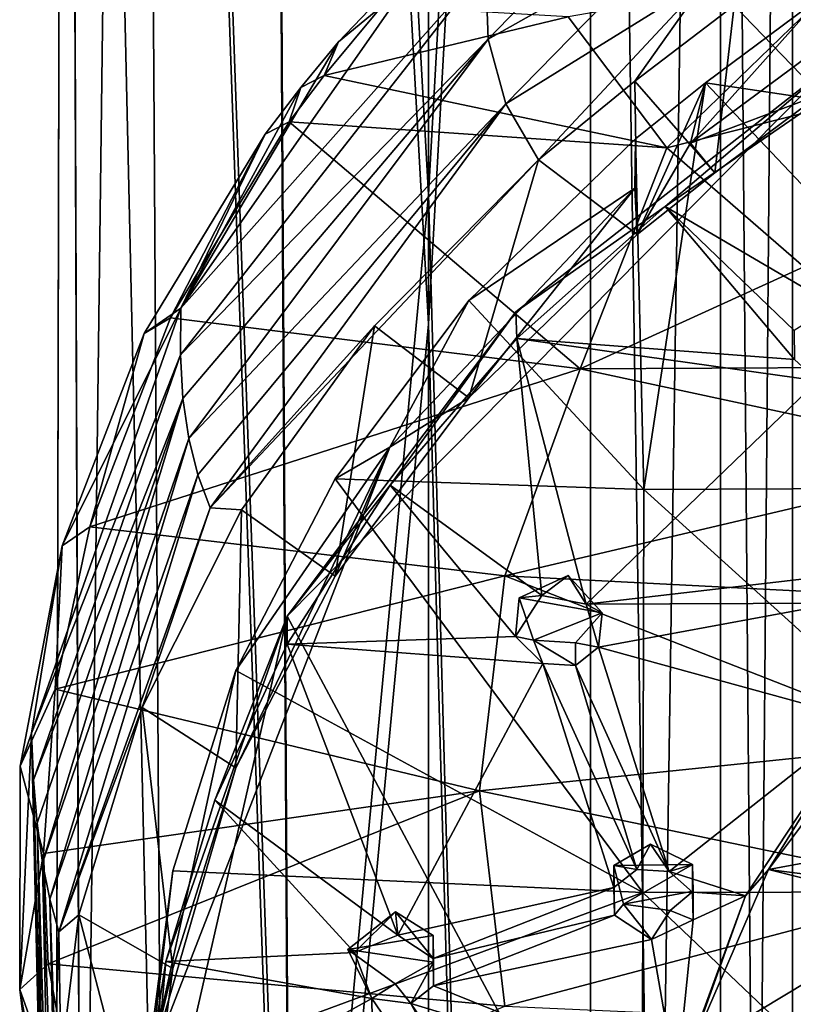
# Model space of a CAD drawing. Units: inches. Extents: x -5.5 to 8, y -10 to 11.2.
# Drawn here: x -0.5 to 0.4, y 3.4 to 4.5 of the extents above; entities that cross this region are included whole.
import ezdxf

# ---------------------------------------------------------------- set-up
doc = ezdxf.new("R2010")
doc.units = ezdxf.units.IN
doc.layers.get('0').update_dxf_attribs({"true_color": 0xc2ced6})

msp = doc.modelspace()

# ---------------------------------------------------------------- linework, layer by layer
for points in [[(0.0016, 7.6678), (-0.1863, 7.6603), (0.0016, 4.2908), (0.0016, 7.6678)], [(0.0016, 4.2908), (0.1895, 7.6603), (0.0016, 7.6678), (0.0016, 4.2908)], [(-0.1578, 2.597), (-0.1863, 7.6603), (-0.337, 7.6394), (-0.1578, 2.597)], [(-0.1578, 2.597), (0.0016, 4.2908), (-0.1863, 7.6603), (-0.1578, 2.597)], [(0.1895, 7.6603), (0.0016, 4.2908), (0.1895, -2.4706), (0.1895, 7.6603)], [(0.3402, 7.6394), (0.1895, 7.6603), (0.1895, -2.4706), (0.3402, 7.6394)], [(-0.4206, 7.6093), (-0.4011, 2.5548), (-0.337, 7.6394), (-0.4206, 7.6093)], [(-0.4011, 2.5548), (-0.1578, 2.597), (-0.337, 7.6394), (-0.4011, 2.5548)], [(0.1895, -2.4706), (0.3402, -2.4914), (0.3402, 7.6394), (0.1895, -2.4706)], [(0.4238, 7.6093), (0.3402, 7.6394), (0.3402, -2.4914), (0.4238, 7.6093)], [(-0.4206, 7.6093), (-0.4315, 2.5271), (-0.4011, 2.5548), (-0.4206, 7.6093)], [(-0.4315, 2.5271), (-0.4206, 7.6093), (-0.4206, 7.5758), (-0.4315, 2.5271)], [(0.3402, -2.4914), (0.4238, -2.5216), (0.4238, 7.6093), (0.3402, -2.4914)], [(0.4238, 7.5758), (0.4238, 7.6093), (0.4238, -2.5216), (0.4238, 7.5758)], [(-0.4206, 7.5758), (-0.4011, 2.4994), (-0.4315, 2.5271), (-0.4206, 7.5758)], [(-0.4206, 7.5758), (-0.337, 7.5457), (-0.3046, 2.4739), (-0.4206, 7.5758)], [(-0.3046, 2.4739), (-0.4011, 2.4994), (-0.4206, 7.5758), (-0.3046, 2.4739)], [(0.3402, 7.5457), (0.4238, 7.5758), (0.4238, -2.5551), (0.3402, 7.5457)], [(0.4238, -2.5216), (0.4238, -2.5551), (0.4238, 7.5758), (0.4238, -2.5216)], [(-0.337, 7.5457), (-0.1863, 7.5248), (-0.1578, 2.4572), (-0.337, 7.5457)], [(-0.1578, 2.4572), (-0.3046, 2.4739), (-0.337, 7.5457), (-0.1578, 2.4572)], [(0.1895, 7.5248), (0.3402, 7.5457), (0.3402, -2.5852), (0.1895, 7.5248)], [(0.4238, -2.5551), (0.3402, -2.5852), (0.3402, 7.5457), (0.4238, -2.5551)], [(0.0016, 4.1404), (-0.1863, 7.5248), (0.0016, 7.5174), (0.0016, 4.1404)], [(0.0016, 4.1404), (-0.1578, 2.4572), (-0.1863, 7.5248), (0.0016, 4.1404)], [(0.1895, 7.5248), (0.0016, 4.1404), (0.0016, 7.5174), (0.1895, 7.5248)], [(0.1895, -2.6061), (0.0016, 4.1404), (0.1895, 7.5248), (0.1895, -2.6061)], [(0.3402, -2.5852), (0.1895, -2.6061), (0.1895, 7.5248), (0.3402, -2.5852)], [(0.0709, 4.471), (0.0677, 4.5563), (0.2974, 4.7055), (0.0709, 4.471)], [(0.2974, 4.7055), (0.2797, 4.5885), (0.0709, 4.471), (0.2974, 4.7055)], [(-0.2857, 4.1589), (-0.1028, 4.4681), (0.0206, 4.5972), (-0.2857, 4.1589)], [(0.0677, 4.5563), (-0.2857, 4.1589), (0.0206, 4.5972), (0.0677, 4.5563)], [(-0.1028, 4.4681), (-0.0525, 4.5093), (0.0206, 4.5972), (-0.1028, 4.4681)], [(0.4558, 4.4068), (0.3563, 4.5103), (0.4712, 4.5976), (0.4558, 4.4068)], [(0.0913, 4.3961), (0.0709, 4.471), (0.2797, 4.5885), (0.0913, 4.3961)], [(0.0913, 4.3961), (0.2797, 4.5885), (0.325, 4.541), (0.0913, 4.3961)], [(0.6206, 4.5842), (0.3057, 4.3505), (0.4558, 4.4068), (0.6206, 4.5842)], [(0.6206, 4.5842), (0.4571, 4.5207), (0.3057, 4.3505), (0.6206, 4.5842)], [(-0.2864, 4.1047), (0.0677, 4.5563), (0.0709, 4.471), (-0.2864, 4.1047)], [(0.0677, 4.5563), (-0.2864, 4.1047), (-0.2857, 4.1589), (0.0677, 4.5563)], [(0.1637, 4.4969), (0.2781, 4.3451), (0.494, 4.5542), (0.1637, 4.4969)], [(0.6636, 4.4428), (0.494, 4.5542), (0.2781, 4.3451), (0.6636, 4.4428)], [(0.325, 4.541), (0.1293, 4.3311), (0.0913, 4.3961), (0.325, 4.541)], [(0.325, 4.541), (0.2408, 4.4225), (0.1293, 4.3311), (0.325, 4.541)], [(0.2408, 4.4225), (0.325, 4.541), (0.3563, 4.5103), (0.2408, 4.4225)], [(0.3057, 4.3505), (0.4571, 4.5207), (0.3228, 4.4205), (0.3057, 4.3505)], [(0.7684, 4.354), (0.3228, 4.4205), (0.4571, 4.5207), (0.7684, 4.354)], [(0.1637, 4.4969), (-0.0525, 4.5093), (-0.1197, 4.4289), (0.1637, 4.4969)], [(-0.1197, 4.4289), (-0.0525, 4.5093), (-0.1028, 4.4681), (-0.1197, 4.4289)], [(0.3339, 4.3161), (0.2408, 4.4225), (0.3563, 4.5103), (0.3339, 4.3161)], [(0.3563, 4.5103), (0.4558, 4.4068), (0.3339, 4.3161), (0.3563, 4.5103)], [(0.2781, 4.3451), (0.1637, 4.4969), (-0.1197, 4.4289), (0.2781, 4.3451)], [(0.0709, 4.471), (-0.2834, 4.0541), (-0.2864, 4.1047), (0.0709, 4.471)], [(-0.2857, 4.1589), (-0.1467, 4.4151), (-0.1028, 4.4681), (-0.2857, 4.1589)], [(-0.2834, 4.0541), (0.0709, 4.471), (-0.2767, 4.0077), (-0.2834, 4.0541)], [(-0.2767, 4.0077), (0.0709, 4.471), (0.0913, 4.3961), (-0.2767, 4.0077)], [(-0.1467, 4.4151), (-0.1197, 4.4289), (-0.1028, 4.4681), (-0.1467, 4.4151)], [(0.1029, 4.1546), (-0.1623, 3.8014), (0.4716, 4.4431), (0.1029, 4.1546)], [(-0.1623, 3.8014), (1.0164, 1.5951), (0.4716, 4.4431), (-0.1623, 3.8014)], [(0.2762, 4.2768), (0.1029, 4.1546), (0.4716, 4.4431), (0.2762, 4.2768)], [(0.4716, 4.4431), (0.4716, 4.4111), (0.2762, 4.2768), (0.4716, 4.4431)], [(0.2781, 4.3451), (0.437, 4.207), (0.6636, 4.4428), (0.2781, 4.3451)], [(-0.1603, 4.3753), (-0.1197, 4.4289), (-0.1467, 4.4151), (-0.1603, 4.3753)], [(-0.1603, 4.3753), (0.2781, 4.3451), (-0.1197, 4.4289), (-0.1603, 4.3753)], [(0.2435, 4.2443), (0.1293, 4.3311), (0.2408, 4.4225), (0.2435, 4.2443)], [(0.2435, 4.2443), (0.2408, 4.4225), (0.3339, 4.3161), (0.2435, 4.2443)], [(-0.188, 4.3607), (-0.1467, 4.4151), (-0.2857, 4.1589), (-0.188, 4.3607)], [(-0.1467, 4.4151), (-0.188, 4.3607), (-0.1603, 4.3753), (-0.1467, 4.4151)], [(0.3228, 4.4205), (0.2512, 3.9487), (0.2416, 4.3554), (0.3228, 4.4205)], [(0.3228, 4.4205), (0.2416, 4.3554), (0.2435, 4.2443), (0.3228, 4.4205)], [(0.2435, 4.2443), (0.3057, 4.3505), (0.3228, 4.4205), (0.2435, 4.2443)], [(0.7676, 3.9507), (0.2512, 3.9487), (0.3228, 4.4205), (0.7676, 3.9507)], [(0.4716, 4.4111), (0.4724, 4.1622), (0.2762, 4.2768), (0.4716, 4.4111)], [(0.3228, 4.4205), (0.7684, 4.354), (0.7676, 3.9507), (0.3228, 4.4205)], [(0.3339, 4.3161), (0.4558, 4.4068), (0.3057, 4.3505), (0.3339, 4.3161)], [(0.0913, 4.3961), (-0.2662, 3.9655), (-0.2767, 4.0077), (0.0913, 4.3961)], [(0.0913, 4.3961), (-0.2518, 3.9273), (-0.2662, 3.9655), (0.0913, 4.3961)], [(0.0913, 4.3961), (0.1293, 4.3311), (-0.2518, 3.9273), (0.0913, 4.3961)], [(-0.2979, 4.1478), (-0.1603, 4.3753), (-0.188, 4.3607), (-0.2979, 4.1478)], [(-0.1603, 4.3753), (-0.2979, 4.1478), (0.1774, 4.0887), (-0.1603, 4.3753)], [(0.1774, 4.0887), (0.2781, 4.3451), (-0.1603, 4.3753), (0.1774, 4.0887)], [(-0.188, 4.3607), (-0.3282, 4.1296), (-0.2979, 4.1478), (-0.188, 4.3607)], [(-0.2857, 4.1589), (-0.3282, 4.1296), (-0.188, 4.3607), (-0.2857, 4.1589)], [(0.0485, 4.1679), (0.2416, 4.3554), (0.2512, 3.9487), (0.0485, 4.1679)], [(0.2408, 4.2981), (0.2416, 4.3554), (0.0485, 4.1679), (0.2408, 4.2981)], [(0.2408, 4.2981), (0.2435, 4.2443), (0.2416, 4.3554), (0.2408, 4.2981)], [(0.1774, 4.0887), (0.437, 4.207), (0.2781, 4.3451), (0.1774, 4.0887)], [(0.2435, 4.2443), (0.3339, 4.3161), (0.3057, 4.3505), (0.2435, 4.2443)], [(-0.0611, 4.1383), (-0.2518, 3.9273), (0.1293, 4.3311), (-0.0611, 4.1383)], [(-0.0611, 4.1383), (0.1293, 4.3311), (0.0485, 4.055), (-0.0611, 4.1383)], [(0.1293, 4.3311), (0.2435, 4.2443), (0.0485, 4.055), (0.1293, 4.3311)], [(-0.0433, 3.9976), (0.0485, 4.055), (0.2408, 4.2981), (-0.0433, 3.9976)], [(-0.0433, 3.9976), (0.2408, 4.2981), (0.0485, 4.1679), (-0.0433, 3.9976)], [(0.0485, 4.055), (0.2435, 4.2443), (0.2408, 4.2981), (0.0485, 4.055)], [(0.0016, 0.9138), (0.0016, 4.2908), (-0.1578, 2.597), (0.0016, 0.9138)], [(0.0016, 4.2908), (0.0016, 0.9138), (0.1895, -2.4706), (0.0016, 4.2908)], [(0.1029, 4.1546), (0.2762, 4.2768), (0.104, 4.1236), (0.1029, 4.1546)], [(0.104, 4.1236), (0.2762, 4.2768), (0.4263, 4.0994), (0.104, 4.1236)], [(0.4258, 4.1329), (0.2762, 4.2768), (0.4724, 4.1622), (0.4258, 4.1329)], [(0.2762, 4.2768), (0.4258, 4.1329), (0.4263, 4.0994), (0.2762, 4.2768)], [(0.1774, 4.0887), (0.6359, 4.0908), (0.437, 4.207), (0.1774, 4.0887)], [(-0.4591, 3.6659), (-0.4236, 3.8831), (-0.2857, 4.1589), (-0.4591, 3.6659)], [(-0.2864, 4.1047), (-0.4591, 3.6659), (-0.2857, 4.1589), (-0.2864, 4.1047)], [(-0.3282, 4.1296), (-0.2857, 4.1589), (-0.4236, 3.8831), (-0.3282, 4.1296)], [(0.0485, 4.1679), (0.2512, 3.9487), (-0.1067, 3.9609), (0.0485, 4.1679)], [(-0.0433, 3.9976), (0.0485, 4.1679), (-0.1067, 3.9609), (-0.0433, 3.9976)], [(-0.3916, 3.9051), (-0.2979, 4.1478), (-0.3282, 4.1296), (-0.3916, 3.9051)], [(0.1774, 4.0887), (-0.2979, 4.1478), (-0.3916, 3.9051), (0.1774, 4.0887)], [(0.1029, 4.1546), (-0.0428, 3.9537), (-0.1623, 3.8014), (0.1029, 4.1546)], [(0.104, 4.1236), (-0.0428, 3.9537), (0.1029, 4.1546), (0.104, 4.1236)], [(-0.0611, 4.1383), (-0.2155, 3.925), (-0.2518, 3.9273), (-0.0611, 4.1383)], [(-0.1067, 3.848), (-0.2155, 3.925), (-0.0611, 4.1383), (-0.1067, 3.848)], [(0.0016, 4.1404), (0.0016, 0.7634), (-0.1578, 2.4572), (0.0016, 4.1404)], [(-0.0611, 4.1383), (0.0485, 4.055), (-0.1067, 3.848), (-0.0611, 4.1383)], [(0.0016, 4.1404), (0.1895, -2.6061), (0.0016, 0.7634), (0.0016, 4.1404)], [(-0.3282, 4.1296), (-0.4236, 3.8831), (-0.3916, 3.9051), (-0.3282, 4.1296)], [(0.1331, 3.8255), (-0.0428, 3.9537), (0.104, 4.1236), (0.1331, 3.8255)], [(0.104, 4.1236), (0.1845, 3.8156), (0.1331, 3.8255), (0.104, 4.1236)], [(0.4263, 4.0994), (0.4534, 4.0745), (0.104, 4.1236), (0.4263, 4.0994)], [(0.1845, 3.8156), (0.104, 4.1236), (0.4534, 4.0745), (0.1845, 3.8156)], [(-0.2864, 4.1047), (-0.4568, 3.6118), (-0.4591, 3.6659), (-0.2864, 4.1047)], [(-0.4568, 3.6118), (-0.2864, 4.1047), (-0.2834, 4.0541), (-0.4568, 3.6118)], [(0.6659, 3.9837), (0.6359, 4.0908), (0.1774, 4.0887), (0.6659, 3.9837)], [(-0.3916, 3.9051), (0.0902, 3.8483), (0.1774, 4.0887), (-0.3916, 3.9051)], [(0.6659, 3.9837), (0.1774, 4.0887), (0.0902, 3.8483), (0.6659, 3.9837)], [(0.4534, 4.0745), (0.4747, 3.8493), (0.1845, 3.8156), (0.4534, 4.0745)], [(-0.2834, 4.0541), (-0.4526, 3.5614), (-0.4568, 3.6118), (-0.2834, 4.0541)], [(-0.4464, 3.5152), (-0.4526, 3.5614), (-0.2834, 4.0541), (-0.4464, 3.5152)], [(-0.2834, 4.0541), (-0.2767, 4.0077), (-0.4464, 3.5152), (-0.2834, 4.0541)], [(0.0485, 4.055), (-0.0433, 3.9976), (-0.1067, 3.848), (0.0485, 4.055)], [(-0.438, 3.4732), (-0.4464, 3.5152), (-0.2767, 4.0077), (-0.438, 3.4732)], [(-0.438, 3.4732), (-0.2767, 4.0077), (-0.2662, 3.9655), (-0.438, 3.4732)], [(-0.3213, 3.2823), (-0.2219, 3.6257), (-0.0433, 3.9976), (-0.3213, 3.2823)], [(-0.2219, 3.7386), (-0.3213, 3.2823), (-0.0433, 3.9976), (-0.2219, 3.7386)], [(-0.2219, 3.6257), (-0.1067, 3.848), (-0.0433, 3.9976), (-0.2219, 3.6257)], [(-0.2219, 3.7386), (-0.0433, 3.9976), (-0.1067, 3.9609), (-0.2219, 3.7386)], [(0.0902, 3.8483), (0.6075, 3.8216), (0.6659, 3.9837), (0.0902, 3.8483)], [(-0.2662, 3.9655), (-0.4274, 3.4354), (-0.438, 3.4732), (-0.2662, 3.9655)], [(-0.2518, 3.9273), (-0.4274, 3.4354), (-0.2662, 3.9655), (-0.2518, 3.9273)], [(0.2502, 3.4811), (-0.2219, 3.7386), (-0.1067, 3.9609), (0.2502, 3.4811)], [(-0.1623, 3.8014), (-0.0428, 3.9537), (-0.1623, 3.7691), (-0.1623, 3.8014)], [(0.1023, 3.778), (-0.1623, 3.7691), (-0.0428, 3.9537), (0.1023, 3.778)], [(-0.1067, 3.9609), (0.2512, 3.9487), (0.2502, 3.4811), (-0.1067, 3.9609)], [(-0.0428, 3.9537), (0.1331, 3.8255), (0.1023, 3.778), (-0.0428, 3.9537)], [(0.7666, 3.4819), (0.2502, 3.4811), (0.2512, 3.9487), (0.7666, 3.4819)], [(0.2512, 3.9487), (0.7676, 3.9507), (0.7666, 3.4819), (0.2512, 3.9487)], [(-0.2518, 3.9273), (-0.3307, 3.6956), (-0.4274, 3.4354), (-0.2518, 3.9273)], [(-0.3307, 3.6956), (-0.2518, 3.9273), (-0.2155, 3.925), (-0.3307, 3.6956)], [(-0.2219, 3.6257), (-0.3307, 3.6956), (-0.2155, 3.925), (-0.2219, 3.6257)], [(-0.2155, 3.925), (-0.1067, 3.848), (-0.2219, 3.6257), (-0.2155, 3.925)], [(-0.4316, 3.717), (0.0902, 3.8483), (-0.3916, 3.9051), (-0.4316, 3.717)], [(-0.4316, 3.717), (-0.3916, 3.9051), (-0.4236, 3.8831), (-0.4316, 3.717)], [(-0.4721, 3.6277), (-0.4316, 3.717), (-0.4236, 3.8831), (-0.4721, 3.6277)], [(-0.4236, 3.8831), (-0.4591, 3.6659), (-0.4721, 3.6277), (-0.4236, 3.8831)], [(0.0608, 3.5988), (0.0902, 3.8483), (-0.4316, 3.717), (0.0608, 3.5988)], [(0.0902, 3.8483), (0.0608, 3.5988), (0.5878, 3.6536), (0.0902, 3.8483)], [(0.5878, 3.6536), (0.6075, 3.8216), (0.0902, 3.8483), (0.5878, 3.6536)], [(0.1067, 3.8229), (0.1637, 3.8487), (0.2032, 3.8053), (0.1067, 3.8229)], [(0.1331, 3.8255), (0.1637, 3.8487), (0.1067, 3.8229), (0.1331, 3.8255)], [(0.1845, 3.8156), (0.1637, 3.8487), (0.1331, 3.8255), (0.1845, 3.8156)], [(0.1845, 3.8156), (0.2032, 3.8053), (0.1637, 3.8487), (0.1845, 3.8156)], [(0.4747, 3.8493), (0.4752, 3.8165), (0.1845, 3.8156), (0.4747, 3.8493)], [(0.1023, 3.778), (0.1331, 3.8255), (0.1067, 3.8229), (0.1023, 3.778)], [(0.1023, 3.778), (0.1067, 3.8229), (0.1235, 3.7736), (0.1023, 3.778)], [(0.2032, 3.8053), (0.1235, 3.7736), (0.1067, 3.8229), (0.2032, 3.8053)], [(0.4752, 3.8165), (0.1986, 3.7655), (0.1845, 3.8156), (0.4752, 3.8165)], [(0.1986, 3.7655), (0.4752, 3.8165), (0.5043, 3.6818), (0.1986, 3.7655)], [(0.2032, 3.8053), (0.1722, 3.7707), (0.1235, 3.7736), (0.2032, 3.8053)], [(0.2032, 3.8053), (0.1986, 3.7655), (0.1722, 3.7707), (0.2032, 3.8053)], [(0.1845, 3.8156), (0.1986, 3.7655), (0.2032, 3.8053), (0.1845, 3.8156)], [(-0.1623, 3.8014), (-0.3034, 3.4008), (-0.3344, 3.0482), (-0.1623, 3.8014)], [(-0.1623, 3.8014), (-0.3344, 3.0482), (1.0164, 1.5951), (-0.1623, 3.8014)], [(-0.2464, 3.5881), (-0.3034, 3.4008), (-0.1623, 3.8014), (-0.2464, 3.5881)], [(-0.2464, 3.5881), (-0.1623, 3.8014), (-0.1623, 3.7691), (-0.2464, 3.5881)], [(0.1023, 3.778), (0.1343, 3.7466), (-0.1623, 3.7691), (0.1023, 3.778)], [(0.1343, 3.7466), (0.1023, 3.778), (0.1235, 3.7736), (0.1343, 3.7466)], [(0.1235, 3.7736), (0.1722, 3.7442), (0.1343, 3.7466), (0.1235, 3.7736)], [(0.1722, 3.7707), (0.1722, 3.7442), (0.1235, 3.7736), (0.1722, 3.7707)], [(0.1722, 3.7707), (0.1986, 3.7655), (0.1722, 3.7442), (0.1722, 3.7707)], [(-0.0339, 3.4315), (-0.2464, 3.5881), (-0.1623, 3.7691), (-0.0339, 3.4315)], [(-0.0339, 3.4315), (-0.1623, 3.7691), (0.1343, 3.7466), (-0.0339, 3.4315)], [(0.2809, 3.5053), (0.1722, 3.7442), (0.1986, 3.7655), (0.2809, 3.5053)], [(0.5043, 3.6818), (0.2809, 3.5053), (0.1986, 3.7655), (0.5043, 3.6818)], [(-0.2219, 3.7386), (-0.2953, 3.5059), (-0.3213, 3.2823), (-0.2219, 3.7386)], [(-0.2219, 3.7386), (0.2502, 3.4811), (-0.2953, 3.5059), (-0.2219, 3.7386)], [(0.1343, 3.7466), (0.2167, 3.4866), (-0.0339, 3.4315), (0.1343, 3.7466)], [(0.2431, 3.5076), (0.2167, 3.4866), (0.1343, 3.7466), (0.2431, 3.5076)], [(0.1343, 3.7466), (0.1722, 3.7442), (0.2431, 3.5076), (0.1343, 3.7466)], [(0.2809, 3.5053), (0.2431, 3.5076), (0.1722, 3.7442), (0.2809, 3.5053)], [(-0.4721, 3.6277), (-0.4453, 3.5261), (-0.4316, 3.717), (-0.4721, 3.6277)], [(-0.4316, 3.717), (-0.4453, 3.5261), (0.0608, 3.5988), (-0.4316, 3.717)], [(0.3961, 3.5078), (0.5043, 3.6818), (0.5444, 3.7055), (0.3961, 3.5078)], [(0.3961, 3.5078), (0.5444, 3.7055), (0.5597, 3.5378), (0.3961, 3.5078)], [(-0.4042, 3.4551), (-0.4274, 3.4354), (-0.3307, 3.6956), (-0.4042, 3.4551)], [(-0.2953, 3.3929), (-0.4042, 3.4551), (-0.3307, 3.6956), (-0.2953, 3.3929)], [(-0.3307, 3.6956), (-0.2219, 3.6257), (-0.2953, 3.3929), (-0.3307, 3.6956)], [(0.5043, 3.6818), (0.3692, 3.4771), (0.2809, 3.5053), (0.5043, 3.6818)], [(0.3692, 3.4771), (0.5043, 3.6818), (0.3961, 3.5078), (0.3692, 3.4771)], [(-0.4591, 3.6659), (-0.4728, 3.3685), (-0.4721, 3.6277), (-0.4591, 3.6659)], [(-0.4728, 3.3685), (-0.4591, 3.6659), (-0.4476, 3.1623), (-0.4728, 3.3685)], [(-0.4568, 3.6118), (-0.4476, 3.1623), (-0.4591, 3.6659), (-0.4568, 3.6118)], [(0.6074, 3.4856), (0.5878, 3.6536), (0.0608, 3.5988), (0.6074, 3.4856)], [(-0.4728, 3.3685), (-0.4453, 3.5261), (-0.4721, 3.6277), (-0.4728, 3.3685)], [(-0.2219, 3.6257), (-0.3213, 3.2823), (-0.2953, 3.3929), (-0.2219, 3.6257)], [(-0.4568, 3.6118), (-0.4434, 3.1095), (-0.4476, 3.1623), (-0.4568, 3.6118)], [(-0.4434, 3.1095), (-0.4568, 3.6118), (-0.4526, 3.5614), (-0.4434, 3.1095)], [(-0.4398, 3.3983), (0.0608, 3.5988), (-0.4453, 3.5261), (-0.4398, 3.3983)], [(0.0901, 3.3491), (0.0608, 3.5988), (-0.4398, 3.3983), (0.0901, 3.3491)], [(-0.2464, 3.5881), (-0.0845, 3.4112), (-0.3034, 3.4008), (-0.2464, 3.5881)], [(-0.2464, 3.5881), (-0.0339, 3.4315), (-0.0845, 3.4112), (-0.2464, 3.5881)], [(0.0608, 3.5988), (0.0901, 3.3491), (0.6074, 3.4856), (0.0608, 3.5988)], [(-0.4526, 3.5614), (-0.4361, 3.0371), (-0.4434, 3.1095), (-0.4526, 3.5614)], [(-0.4361, 3.0371), (-0.4526, 3.5614), (-0.4464, 3.5152), (-0.4361, 3.0371)], [(0.2593, 3.5369), (0.308, 3.5133), (0.2167, 3.5123), (0.2593, 3.5369)], [(0.2167, 3.5123), (0.2431, 3.5076), (0.2593, 3.5369), (0.2167, 3.5123)], [(0.2431, 3.5076), (0.2809, 3.5053), (0.2593, 3.5369), (0.2431, 3.5076)], [(0.2809, 3.5053), (0.308, 3.5133), (0.2593, 3.5369), (0.2809, 3.5053)], [(0.5535, 3.4875), (0.3961, 3.5078), (0.5597, 3.5378), (0.5535, 3.4875)], [(-0.4728, 3.3685), (-0.4398, 3.3983), (-0.4453, 3.5261), (-0.4728, 3.3685)], [(-0.4464, 3.5152), (-0.4267, 2.9724), (-0.4361, 3.0371), (-0.4464, 3.5152)], [(-0.4267, 2.9724), (-0.4464, 3.5152), (-0.438, 3.4732), (-0.4267, 2.9724)], [(0.2279, 3.4674), (0.2167, 3.5123), (0.308, 3.5133), (0.2279, 3.4674)], [(0.2167, 3.5123), (0.2167, 3.4866), (0.2431, 3.5076), (0.2167, 3.5123)], [(0.2167, 3.5123), (0.2172, 3.4546), (0.2167, 3.4866), (0.2167, 3.5123)], [(0.2167, 3.5123), (0.2279, 3.4674), (0.2172, 3.4546), (0.2167, 3.5123)], [(0.308, 3.5133), (0.3085, 3.4823), (0.2279, 3.4674), (0.308, 3.5133)], [(0.2809, 3.5053), (0.308, 3.4812), (0.308, 3.5133), (0.2809, 3.5053)], [(0.3961, 3.5078), (0.304, 3.295), (0.3692, 3.4771), (0.3961, 3.5078)], [(0.5806, 3.4617), (0.304, 3.295), (0.3961, 3.5078), (0.5806, 3.4617)], [(0.3085, 3.4823), (0.308, 3.5133), (0.308, 3.4812), (0.3085, 3.4823)], [(0.5806, 3.4617), (0.3961, 3.5078), (0.5535, 3.4875), (0.5806, 3.4617)], [(-0.2953, 3.5059), (0.2502, 3.4811), (-0.3259, 3.2678), (-0.2953, 3.5059)], [(-0.3213, 3.2823), (-0.2953, 3.5059), (-0.3259, 3.2678), (-0.3213, 3.2823)], [(0.2809, 3.5053), (0.3692, 3.4771), (0.308, 3.4812), (0.2809, 3.5053)], [(0.0069, 3.4044), (-0.0339, 3.4315), (0.2167, 3.4866), (0.0069, 3.4044)], [(0.2172, 3.4546), (0.0069, 3.4044), (0.2167, 3.4866), (0.2172, 3.4546)], [(0.6658, 3.3235), (0.6074, 3.4856), (0.0901, 3.3491), (0.6658, 3.3235)], [(-0.3259, 3.2678), (0.2502, 3.4811), (0.2492, 2.9925), (-0.3259, 3.2678)], [(0.2279, 3.4674), (0.3085, 3.4823), (0.2821, 3.4601), (0.2279, 3.4674)], [(0.7655, 2.9912), (0.2492, 2.9925), (0.2502, 3.4811), (0.7655, 2.9912)], [(0.2502, 3.4811), (0.7666, 3.4819), (0.7655, 2.9912), (0.2502, 3.4811)], [(0.3085, 3.4492), (0.2821, 3.4601), (0.3085, 3.4823), (0.3085, 3.4492)], [(0.2893, 3.2588), (0.3692, 3.4771), (0.304, 3.295), (0.2893, 3.2588)], [(0.2893, 3.2588), (0.3085, 3.4492), (0.3692, 3.4771), (0.2893, 3.2588)], [(0.308, 3.4812), (0.3085, 3.4492), (0.3085, 3.4823), (0.308, 3.4812)], [(0.308, 3.4812), (0.3692, 3.4771), (0.3085, 3.4492), (0.308, 3.4812)], [(-0.438, 3.4732), (-0.4193, 2.9343), (-0.4267, 2.9724), (-0.438, 3.4732)], [(-0.4274, 3.4354), (-0.4193, 2.9343), (-0.438, 3.4732), (-0.4274, 3.4354)], [(0.2279, 3.4674), (0.2601, 3.4264), (0.2172, 3.4546), (0.2279, 3.4674)], [(0.2821, 3.4601), (0.2601, 3.4264), (0.2279, 3.4674), (0.2821, 3.4601)], [(-0.3259, 3.1548), (-0.4344, 3.2084), (-0.4042, 3.4551), (-0.3259, 3.1548)], [(-0.4042, 3.4551), (-0.4344, 3.2084), (-0.4274, 3.4354), (-0.4042, 3.4551)], [(-0.4042, 3.4551), (-0.2953, 3.3929), (-0.3259, 3.1548), (-0.4042, 3.4551)], [(0.0069, 3.431), (-0.0919, 3.4148), (-0.0367, 3.4584), (0.0069, 3.431)], [(-0.0367, 3.4584), (-0.0919, 3.4148), (-0.0845, 3.4112), (-0.0367, 3.4584)], [(-0.0339, 3.4315), (-0.0367, 3.4584), (-0.0845, 3.4112), (-0.0339, 3.4315)], [(0.0069, 3.431), (-0.0367, 3.4584), (0.0069, 3.4044), (0.0069, 3.431)], [(-0.0367, 3.4584), (-0.0339, 3.4315), (0.0069, 3.4044), (-0.0367, 3.4584)], [(0.2172, 3.4546), (0.0074, 3.3727), (0.0069, 3.4044), (0.2172, 3.4546)], [(0.2601, 3.4264), (0.0074, 3.3727), (0.2172, 3.4546), (0.2601, 3.4264)], [(0.2821, 3.4601), (0.3085, 3.4492), (0.2601, 3.4264), (0.2821, 3.4601)], [(0.304, 3.295), (0.5806, 3.4617), (0.6735, 3.1819), (0.304, 3.295)], [(0.3085, 3.4492), (0.2893, 3.2588), (0.2601, 3.4264), (0.3085, 3.4492)], [(-0.4344, 3.2084), (-0.4193, 2.9343), (-0.4274, 3.4354), (-0.4344, 3.2084)], [(-0.0919, 3.4148), (0.0069, 3.431), (0.0074, 3.4), (-0.0919, 3.4148)], [(0.0074, 3.4), (0.0069, 3.431), (0.0069, 3.4044), (0.0074, 3.4)], [(0.2893, 3.2588), (0.0074, 3.3727), (0.2601, 3.4264), (0.2893, 3.2588)], [(-0.0845, 3.4112), (-0.0642, 3.358), (-0.3034, 3.4008), (-0.0845, 3.4112)], [(0.0074, 3.4), (-0.0373, 3.375), (-0.0919, 3.4148), (0.0074, 3.4)], [(-0.0919, 3.4148), (-0.0373, 3.375), (-0.0642, 3.358), (-0.0919, 3.4148)], [(-0.0919, 3.4148), (-0.0642, 3.358), (-0.0845, 3.4112), (-0.0919, 3.4148)], [(-0.3935, 3.1452), (-0.4398, 3.3983), (-0.4728, 3.3685), (-0.3935, 3.1452)], [(-0.4398, 3.3983), (-0.3935, 3.1452), (0.0901, 3.3491), (-0.4398, 3.3983)], [(-0.3034, 3.4008), (-0.3329, 3.2093), (-0.3344, 3.0482), (-0.3034, 3.4008)], [(-0.3329, 3.2093), (-0.3034, 3.4008), (-0.0642, 3.358), (-0.3329, 3.2093)], [(-0.019, 3.3522), (-0.0373, 3.375), (0.0074, 3.4), (-0.019, 3.3522)], [(-0.019, 3.3522), (0.0074, 3.4), (0.0074, 3.3727), (-0.019, 3.3522)], [(0.0069, 3.4044), (0.0074, 3.3727), (0.0074, 3.4), (0.0069, 3.4044)], [(-0.3259, 3.1548), (-0.2953, 3.3929), (-0.3213, 3.2823), (-0.3259, 3.1548)], [(-0.0373, 3.375), (-0.019, 3.3522), (-0.0642, 3.358), (-0.0373, 3.375)], [(0.0074, 3.3727), (0.2893, 3.2588), (-0.019, 3.3522), (0.0074, 3.3727)], [(-0.4728, 3.3685), (-0.4258, 3.1115), (-0.3935, 3.1452), (-0.4728, 3.3685)], [(-0.4476, 3.1623), (-0.4258, 3.1115), (-0.4728, 3.3685), (-0.4476, 3.1623)], [(-0.0585, 3.0076), (-0.3329, 3.2093), (-0.0642, 3.358), (-0.0585, 3.0076)], [(-0.0642, 3.358), (0.1301, 3.0732), (-0.0585, 3.0076), (-0.0642, 3.358)], [(-0.019, 3.3522), (0.1301, 3.0732), (-0.0642, 3.358), (-0.019, 3.3522)], [(0.1565, 3.0935), (0.1301, 3.0732), (-0.019, 3.3522), (0.1565, 3.0935)], [(0.2893, 3.2588), (0.1565, 3.0935), (-0.019, 3.3522), (0.2893, 3.2588)]]:
    msp.add_lwpolyline(points)

doc.saveas('drawing.dxf')
